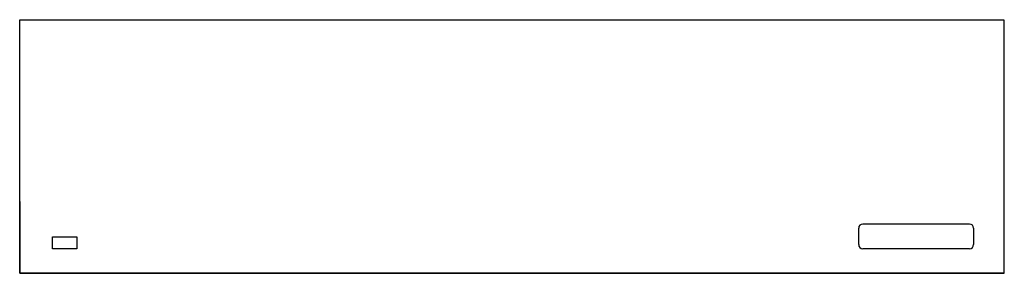
# Model space of a CAD drawing. Extents: x 0 to 480, y 0 to 124.
import ezdxf

# ---------------------------------------------------------------- set-up
doc = ezdxf.new("R2010")
doc.units = 0
doc.layers.get('0').update_dxf_attribs({"linetype": 'CONTINUOUS'})

msp = doc.modelspace()

# ---------------------------------------------------------------- linework, layer by layer
at = {"color": 7}
for points in [[(0.117909, 123.882096), (479.882094, 123.882096), (479.882094, 0.117921), (0.117909, 0.117921)], [(16.091295, 17.908689), (27.908705, 17.908689), (27.908705, 12.091279), (16.091295, 12.091279)]]:
    msp.add_lwpolyline(points, close=True, dxfattribs=at)
for points in [[(0.132292, 35.132287), (0.132292, 38.132288)], [(0.132292, 35.132287), (0.132292, 0.132288)], [(463.132276, 24.132324), (411.132258, 24.132324)], [(409.132273, 14.132318), (409.132273, 22.132313)], [(465.132261, 22.132313), (465.132261, 14.132318)], [(463.132276, 12.132306), (411.132258, 12.132306)], [(0.132292, 0.132288), (480.132284, 0.132288)]]:
    msp.add_lwpolyline(points, dxfattribs=at)
for points in [[(411.132258, 24.132324), (410.02769, 24.132316), (409.132266, 23.236881), (409.132273, 22.132313)], [(465.132261, 22.132313), (465.132268, 23.236881), (464.236844, 24.132316), (463.132276, 24.132324)], [(409.132273, 14.132318), (409.132266, 13.027749), (410.02769, 12.132314), (411.132258, 12.132306)], [(463.132276, 12.132306), (464.236844, 12.132314), (465.132268, 13.027749), (465.132261, 14.132318)]]:
    msp.add_open_spline(points, degree=3, dxfattribs=at)

doc.saveas('drawing.dxf')
